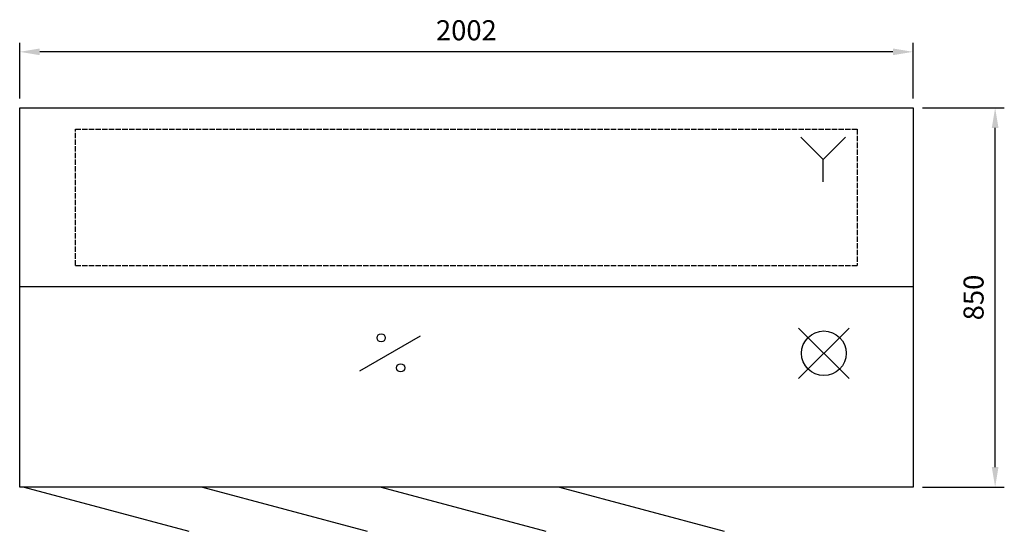
# Model space of a CAD drawing. Units: millimetres. Extents: x -169 to 2038, y -766 to 381.
import ezdxf

# ---------------------------------------------------------------- set-up
doc = ezdxf.new("R2010")
doc.units = ezdxf.units.MM
doc.linetypes.add('ACAD_ISO02W100', pattern=[15, 12, -3])
for name, color, linetype in [('Brønn', 3, 'ACAD_ISO02W100'), ('RB dim', 1, 'Continuous'), ('RB kontur', 7, 'Continuous'), ('RB symboler', 1, 'Continuous')]:
    doc.layers.add(name, color=color, linetype=linetype)
doc.dimstyles.new('500 X 500', dxfattribs={"dimscale": 2, "dimtxt": 22.5, "dimasz": 22.5, "dimexe": 10.25, "dimexo": 10.625, "dimgap": 10, "dimtad": 1, "dimtxsty": 'Standard', "dimcen": 22.5, "dimadec": 0, "dimazin": 0, "dimtfac": 1, "dimtmove": 0, "dimatfit": 3, "dimfxl": 0, "dimarcsym": 0})

# ---------------------------------------------------------------- blocks, each defined once
blk = doc.blocks.new('*D22')
at = {"layer": 'Defpoints', "color": 0}
for p in [(-168.6, 308.7), (-168.6, 183.2), (1833.4, 183.2)]:
    blk.add_point(p, dxfattribs=at)
at = {"layer": 'RB dim', "color": 0, "lineweight": -2}
for p, q in [((-168.6, 204.5), (-168.6, 329.2)), ((1833.4, 204.5), (1833.4, 329.2)), ((1788.4, 308.7), (-123.6, 308.7))]:
    blk.add_line(p, q, dxfattribs=at)
at = {"layer": 'RB dim', "color": 0}
for points in [[(-123.6, 316.2), (-123.6, 301.2), (-168.6, 308.7)], [(1788.4, 316.2), (1788.4, 301.2), (1833.4, 308.7)]]:
    blk.add_solid(points, dxfattribs=at)
at = {"layer": 'RB dim', "color": 0, "insert": (832.4, 351.2), "char_height": 45, "attachment_point": 5}
blk.add_mtext('2002', dxfattribs=at)
blk = doc.blocks.new('*D23')
at = {"layer": 'Defpoints', "color": 0}
for p in [(1833.4, 183.2), (2017.3, 183.2), (1833.4, -666.8)]:
    blk.add_point(p, dxfattribs=at)
at = {"layer": 'RB dim', "color": 0, "lineweight": -2}
for p, q in [((1854.7, 183.2), (2037.8, 183.2)), ((2017.3, -621.8), (2017.3, 138.2)), ((1854.7, -666.8), (2037.8, -666.8))]:
    blk.add_line(p, q, dxfattribs=at)
at = {"layer": 'RB dim', "color": 0}
for points in [[(2009.8, 138.2), (2024.8, 138.2), (2017.3, 183.2)], [(2009.8, -621.8), (2024.8, -621.8), (2017.3, -666.8)]]:
    blk.add_solid(points, dxfattribs=at)
at = {"layer": 'RB dim', "color": 0, "insert": (1974.8, -241.8), "char_height": 45, "attachment_point": 5, "rotation": 90}
blk.add_mtext('850', dxfattribs=at)

msp = doc.modelspace()

# ---------------------------------------------------------------- linework, layer by layer
at = {"layer": 'Brønn'}
for p, q in [((-43.57, 135.217), (1708.43, 135.217)), ((-43.57, -169.783), (-43.57, 135.217)), ((1708.43, 135.217), (1708.43, -169.783)), ((-43.57, -169.783), (1708.43, -169.783))]:
    msp.add_line(p, q, dxfattribs=at)
at = {"layer": 'RB kontur'}
for p, q in [((-168.57, 183.217), (1833.43, 183.217)), ((-168.57, -666.783), (-168.57, 183.217)), ((1833.43, 183.217), (1833.43, -666.783)), ((-168.57, -216.783), (1833.43, -216.783)), ((1833.43, -666.783), (-168.57, -666.783)), ((-158.57, -666.783), (210.414, -765.652)), ((241.43, -666.783), (610.414, -765.652)), ((641.43, -666.783), (1010.414, -765.652)), ((1041.43, -666.783), (1410.414, -765.652))]:
    msp.add_line(p, q, dxfattribs=at)
at = {"layer": 'RB symboler', "color": 1, "linetype": 'Continuous', "lineweight": 25}
for p, q in [((1631.989, 67.272), (1581.989, 117.272)), ((1631.989, 67.272), (1681.989, 117.272)), ((1631.989, 17.272), (1631.989, 67.272)), ((593.534, -405.983), (729.326, -327.583)), ((1576.861, -423.352), (1689.999, -310.215)), ((1576.861, -310.215), (1689.999, -423.352))]:
    msp.add_line(p, q, dxfattribs=at)
for centre, radius in [((641.43, -332.142), 9.119), ((1633.43, -366.783), 50), ((685.102, -399.304), 9.119)]:
    msp.add_circle(centre, radius, dxfattribs=at)

# ---------------------------------------------------------------- dimensions: what is measured, and where the dimension line sits
at = {"layer": 'RB dim'}
dim = msp.add_linear_dim(base=(-168.57, 308.696), p1=(1833.43, 183.217), p2=(-168.57, 183.217), dimstyle='500 X 500', dxfattribs=at)
dim.commit()
dim.dimension.update_dxf_attribs({"geometry": '*D22', "text_midpoint": (832.43, 351.196)})
dim = msp.add_linear_dim(base=(2017.347, 183.217), p1=(1833.43, -666.783), p2=(1833.43, 183.217), angle=90, dimstyle='500 X 500', dxfattribs=at)
dim.commit()
dim.dimension.update_dxf_attribs({"geometry": '*D23', "text_midpoint": (1974.847, -241.783)})

doc.saveas('drawing.dxf')
